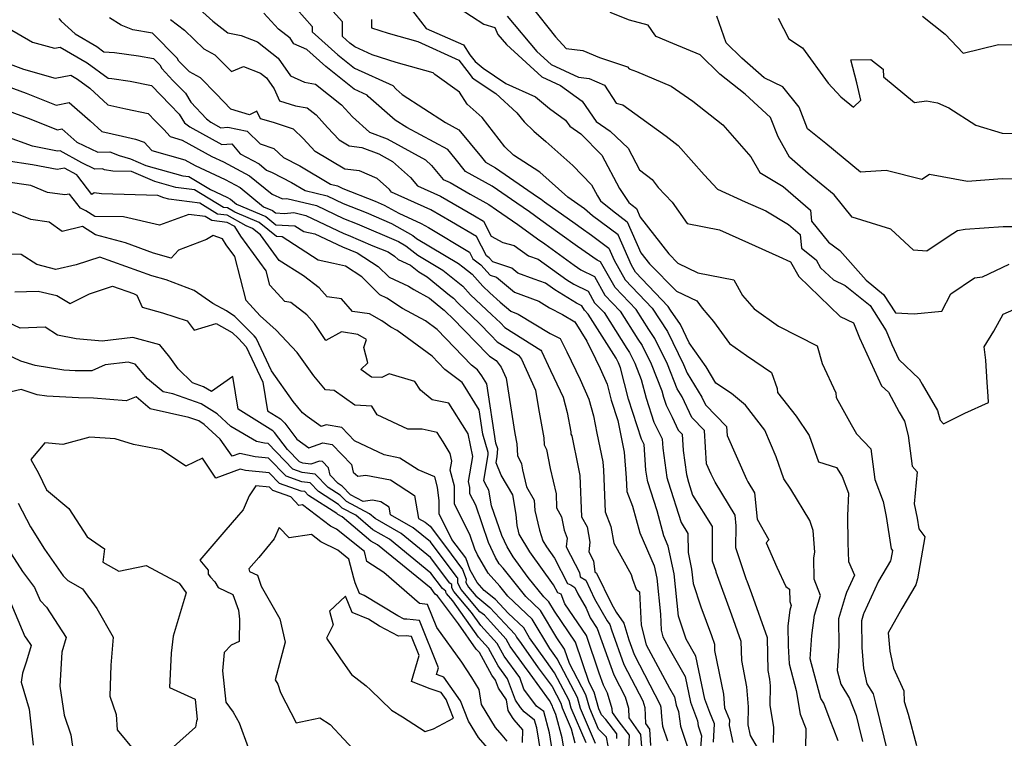
# Model space of a CAD drawing. Extents: x 1958392 to 1966594, y 2863029 to 2867511.
# Drawn here: x 1958851 to 1959089, y 2865092 to 2865265 of the extents above; entities that cross this region are included whole.
import ezdxf

# ---------------------------------------------------------------- set-up
doc = ezdxf.new("R2010")
doc.units = 0

msp = doc.modelspace()

# ---------------------------------------------------------------- linework, layer by layer
at = {"layer": 'Unknown_Line_Type', "color": 0}
for points in [[(1958886.54, 2865274.59, 2626), (1958897.95, 2865264.24, 2626), (1958901.59, 2865261.45, 2626), (1958904.73, 2865260.77, 2626), (1958908.73, 2865259.27, 2626), (1958913.71, 2865255.34, 2626), (1958916.67, 2865251.02, 2626), (1958920.02, 2865249.53, 2626), (1958922.68, 2865249.07, 2626), (1958928.93, 2865244.06, 2626), (1958931.58, 2865241.18, 2626), (1958935.65, 2865237.52, 2626), (1958939.94, 2865235.89, 2626), (1958949.17, 2865230.79, 2626), (1958950.61, 2865229.5, 2626), (1958953.42, 2865226.12, 2626), (1958955.06, 2865225.38, 2626), (1958959.88, 2865222.59, 2626), (1958964.37, 2865220.1, 2626), (1958966.23, 2865218.82, 2626), (1958971.35, 2865215.26, 2626), (1958976.12, 2865211.82, 2626), (1958977.85, 2865210.59, 2626), (1958984.97, 2865205.47, 2626), (1958986.57, 2865204.34, 2626), (1958989.83, 2865202.71, 2626), (1958992.34, 2865198.25, 2626), (1958996.01, 2865194.41, 2626), (1959000.3, 2865187.66, 2626), (1959001.35, 2865186.1, 2626), (1959003.48, 2865181.73, 2626), (1959006.09, 2865175.18, 2626), (1959006.48, 2865173.68, 2626), (1959007.09, 2865171.75, 2626), (1959008.57, 2865168.81, 2626), (1959010.03, 2865165.7, 2626), (1959010.97, 2865164.74, 2626), (1959011.2, 2865160.83, 2626), (1959011.98, 2865155.04, 2626), (1959012.47, 2865153.22, 2626), (1959013.48, 2865150.08, 2626), (1959018.16, 2865142.52, 2626), (1959018.22, 2865137.22, 2626), (1959018.18, 2865134.28, 2626), (1959019.04, 2865131.73, 2626), (1959019.09, 2865131.61, 2626), (1959022.84, 2865121.26, 2626), (1959025.11, 2865114.93, 2626), (1959025.21, 2865110.25, 2626), (1959026.48, 2865103.93, 2626), (1959026.85, 2865099.09, 2626), (1959026.78, 2865094.77, 2626), (1959027.34, 2865092.15, 2626), (1959029.61, 2865088.31, 2626)], [(1959048.51, 2865090.86, 2620), (1959047.46, 2865093.65, 2620), (1959046.61, 2865095.84, 2620), (1959045.06, 2865099.95, 2620), (1959044.36, 2865101.08, 2620), (1959041.79, 2865110.64, 2620), (1959042.18, 2865116.27, 2620), (1959042.84, 2865121.12, 2620), (1959044.23, 2865125.92, 2620), (1959042.75, 2865129.86, 2620), (1959042.69, 2865134.98, 2620), (1959042.93, 2865136.32, 2620), (1959042.5, 2865141.59, 2620), (1959041.68, 2865143.98, 2620), (1959037.12, 2865151.53, 2620), (1959035.4, 2865153.96, 2620), (1959033.56, 2865159.28, 2620), (1959030.85, 2865165.72, 2620), (1959026.18, 2865171.72, 2620), (1959022.86, 2865174.52, 2620), (1959019.08, 2865177.03, 2620), (1959016.7, 2865180.98, 2620), (1959012.67, 2865186.72, 2620), (1959010.52, 2865191.14, 2620), (1959008.18, 2865194.58, 2620), (1959007.6, 2865195.49, 2620), (1958999.71, 2865203.74, 2620), (1958998.74, 2865205.46, 2620), (1958995.52, 2865212.74, 2620), (1958989.39, 2865217.35, 2620), (1958987.44, 2865218.99, 2620), (1958983.46, 2865221.82, 2620), (1958976.71, 2865227.86, 2620), (1958970.38, 2865231.96, 2620), (1958968.28, 2865233.94, 2620), (1958962.78, 2865240.99, 2620), (1958959.2, 2865244.23, 2620), (1958957.36, 2865247.15, 2620), (1958951.42, 2865251.36, 2620), (1958950.98, 2865251.77, 2620), (1958942.06, 2865254.25, 2620), (1958936.33, 2865256.1, 2620), (1958932.1, 2865258.01, 2620), (1958930.96, 2865258.93, 2620), (1958929.16, 2865260.53, 2620), (1958929.16, 2865264.04, 2620), (1958923.06, 2865270.92, 2620)], [(1958916.29, 2865269.17, 2622), (1958921.84, 2865262.9, 2622), (1958921.84, 2865261.66, 2622), (1958928.06, 2865256.11, 2622), (1958932.02, 2865252.93, 2622), (1958941.31, 2865248.73, 2622), (1958942.08, 2865247.83, 2622), (1958943.54, 2865246.55, 2622), (1958953.94, 2865239.81, 2622), (1958957.18, 2865238.08, 2622), (1958962.61, 2865231.46, 2622), (1958963.57, 2865230.28, 2622), (1958966.02, 2865228.93, 2622), (1958976.13, 2865221.92, 2622), (1958976.99, 2865221.32, 2622), (1958977.79, 2865220.74, 2622), (1958985.17, 2865215.49, 2622), (1958986.61, 2865214.46, 2622), (1958989.11, 2865212.7, 2622), (1958993.3, 2865209.55, 2622), (1958994.58, 2865206.65, 2622), (1958997.25, 2865201.91, 2622), (1959003.74, 2865195.13, 2622), (1959005.56, 2865192.27, 2622), (1959007.46, 2865189.46, 2622), (1959011.31, 2865181.54, 2622), (1959012.15, 2865179.45, 2622), (1959015.68, 2865173.69, 2622), (1959016.54, 2865171.84, 2622), (1959021.66, 2865166.59, 2622), (1959021.78, 2865164.4, 2622), (1959026.45, 2865153.89, 2622), (1959026.79, 2865153.26, 2622), (1959028.35, 2865150.63, 2622), (1959028.98, 2865144.25, 2622), (1959031.83, 2865139.33, 2622), (1959031.22, 2865138.6, 2622), (1959033.78, 2865132.7, 2622), (1959035.95, 2865128.03, 2622), (1959036.83, 2865127.42, 2622), (1959036.86, 2865124.45, 2622), (1959037.22, 2865123.51, 2622), (1959036.88, 2865122.36, 2622), (1959036.37, 2865118.56, 2622), (1959036.45, 2865113.75, 2622), (1959036.7, 2865109.41, 2622), (1959038.43, 2865103.02, 2622), (1959039.38, 2865097.35, 2622), (1959040.7, 2865093.85, 2622), (1959040.65, 2865088.94, 2622)], [(1958945.21, 2865267.75, 2616), (1958949.35, 2865262.48, 2616), (1958958.26, 2865258.49, 2616), (1958959.83, 2865256.13, 2616), (1958961.07, 2865254.47, 2616), (1958963.03, 2865252.91, 2616), (1958968.52, 2865249.25, 2616), (1958975.6, 2865245.99, 2616), (1958979.01, 2865243.19, 2616), (1958982.83, 2865240.42, 2616), (1958983.87, 2865238.94, 2616), (1958986.58, 2865237.07, 2616), (1958991.64, 2865231.92, 2616), (1958995.85, 2865223.93, 2616), (1958998.15, 2865220.54, 2616), (1958998.95, 2865219.87, 2616), (1958999.95, 2865219.12, 2616), (1959000.87, 2865217.02, 2616), (1959007.72, 2865208.16, 2616), (1959009.89, 2865205.96, 2616), (1959014.73, 2865203.65, 2616), (1959023.4, 2865201.93, 2616), (1959025.46, 2865198.19, 2616), (1959028.26, 2865194.93, 2616), (1959034.19, 2865190.79, 2616), (1959043.46, 2865186.06, 2616), (1959044.69, 2865181.81, 2616), (1959047.95, 2865174.7, 2616), (1959048.03, 2865173.6, 2616), (1959051.67, 2865167.08, 2616), (1959052.93, 2865164.86, 2616), (1959056.39, 2865161.21, 2616), (1959057.32, 2865153.86, 2616), (1959059.36, 2865148.55, 2616), (1959060.09, 2865144.92, 2616), (1959061.25, 2865137.17, 2616), (1959061.57, 2865136.75, 2616), (1959061.19, 2865134.53, 2616), (1959061.09, 2865134.21, 2616), (1959058.22, 2865129.38, 2616), (1959054.69, 2865121.68, 2616), (1959054.62, 2865121.48, 2616), (1959054.11, 2865119.79, 2616), (1959054.19, 2865113.36, 2616), (1959054.66, 2865108.32, 2616), (1959055.45, 2865104.66, 2616), (1959056.93, 2865102.22, 2616), (1959057.54, 2865099.94, 2616), (1959060.47, 2865087.86, 2616)], [(1958957.23, 2865267.37, 2614), (1958963.21, 2865263.53, 2614), (1958965.87, 2865262.71, 2614), (1958966.6, 2865261.05, 2614), (1958968.62, 2865258.63, 2614), (1958977.18, 2865250.78, 2614), (1958981.63, 2865248.71, 2614), (1958986.86, 2865244.93, 2614), (1958990.26, 2865240.07, 2614), (1958993.65, 2865237.73, 2614), (1958997.92, 2865233.63, 2614), (1959000.69, 2865228.45, 2614), (1959003.77, 2865226.08, 2614), (1959005.2, 2865224.2, 2614), (1959008.56, 2865220.6, 2614), (1959012.15, 2865215.5, 2614), (1959019.94, 2865214, 2614), (1959026.92, 2865210.84, 2614), (1959034.23, 2865207.54, 2614), (1959037.08, 2865206.28, 2614), (1959039.07, 2865202.71, 2614), (1959049.03, 2865193.12, 2614), (1959052.22, 2865191.59, 2614), (1959053.69, 2865187.97, 2614), (1959058.99, 2865176.42, 2614), (1959060.63, 2865174.9, 2614), (1959063.2, 2865170.05, 2614), (1959064.47, 2865167.88, 2614), (1959065.4, 2865164.46, 2614), (1959066.35, 2865157.03, 2614), (1959067.51, 2865155.7, 2614), (1959066.82, 2865147.98, 2614), (1959067.53, 2865144.5, 2614), (1959067.91, 2865141.95, 2614), (1959069.37, 2865140.05, 2614), (1959067.66, 2865129.89, 2614), (1959067.21, 2865128.43, 2614), (1959063.83, 2865122.74, 2614), (1959060.57, 2865116.93, 2614), (1959060.98, 2865112.49, 2614), (1959061.87, 2865108.42, 2614), (1959064.37, 2865102.96, 2614), (1959064.44, 2865100.4, 2614), (1959065.38, 2865097.33, 2614), (1959067.36, 2865089.76, 2614)], [(1958974.61, 2865267.8, 2610), (1958980.44, 2865260.42, 2610), (1958983.03, 2865257.65, 2610), (1958987.07, 2865257.17, 2610), (1958991.03, 2865255.46, 2610), (1958997.83, 2865253.19, 2610), (1958998.16, 2865252.77, 2610), (1958999.95, 2865252.09, 2610), (1959008.32, 2865248.58, 2610), (1959013.5, 2865244.98, 2610), (1959020.72, 2865239.29, 2610), (1959027.47, 2865231.51, 2610), (1959029.65, 2865227.74, 2610), (1959035.31, 2865224.39, 2610), (1959041.85, 2865218.67, 2610), (1959042.11, 2865216.08, 2610), (1959046.2, 2865211.03, 2610), (1959048.91, 2865208.97, 2610), (1959055.23, 2865201.82, 2610), (1959059.46, 2865198.41, 2610), (1959062.3, 2865193.99, 2610), (1959066.85, 2865193.7, 2610), (1959073.48, 2865194.39, 2610), (1959075.69, 2865198.58, 2610), (1959081.37, 2865202.41, 2610), (1959083.28, 2865202.67, 2610), (1959089.69, 2865205.67, 2610)], [(1958860.87, 2865264.83, 2632), (1958861.41, 2865264.25, 2632), (1958864.79, 2865261.16, 2632), (1958869.98, 2865258.1, 2632), (1958871.65, 2865256.87, 2632), (1958874.25, 2865256.68, 2632), (1958880.02, 2865255.85, 2632), (1958883.66, 2865255.23, 2632), (1958885.15, 2865253.71, 2632), (1958885.68, 2865252.83, 2632), (1958888.31, 2865249.92, 2632), (1958891.34, 2865246.89, 2632), (1958892.66, 2865244.71, 2632), (1958896.4, 2865240.69, 2632), (1958897.49, 2865239.87, 2632), (1958899.9, 2865238.54, 2632), (1958901.57, 2865238.69, 2632), (1958906.17, 2865237.76, 2632), (1958909.3, 2865234.66, 2632), (1958912.6, 2865233.55, 2632), (1958914.93, 2865231.38, 2632), (1958918.87, 2865229.4, 2632), (1958926.25, 2865224.96, 2632), (1958927.96, 2865224.55, 2632), (1958929.23, 2865223.94, 2632), (1958937.04, 2865220.85, 2632), (1958939.23, 2865219.91, 2632), (1958942.7, 2865217.95, 2632), (1958948.13, 2865215.51, 2632), (1958949.86, 2865214.51, 2632), (1958959.73, 2865208.62, 2632), (1958960.58, 2865206.98, 2632), (1958962.51, 2865205.53, 2632), (1958964.74, 2865203.05, 2632), (1958966.25, 2865202.55, 2632), (1958970.55, 2865198.95, 2632), (1958976.42, 2865196.76, 2632), (1958978.97, 2865195.2, 2632), (1958982.16, 2865193.56, 2632), (1958985.08, 2865191.82, 2632), (1958988, 2865187.15, 2632), (1958990.11, 2865182.88, 2632), (1958991.24, 2865180.54, 2632), (1958992.88, 2865176.77, 2632), (1958993.86, 2865172.98, 2632), (1958995.43, 2865168.08, 2632), (1958996.52, 2865162.81, 2632), (1958997, 2865160.41, 2632), (1958997.47, 2865154.22, 2632), (1958997.61, 2865150.94, 2632), (1958999.03, 2865147.43, 2632), (1959000.76, 2865141, 2632), (1959004.18, 2865133.07, 2632), (1959004.82, 2865130.08, 2632), (1959005.72, 2865121.43, 2632), (1959005.93, 2865117.51, 2632), (1959006.32, 2865115.96, 2632), (1959008.16, 2865112.54, 2632), (1959011.68, 2865106.42, 2632), (1959012.96, 2865100.18, 2632), (1959014.66, 2865095.69, 2632), (1959014.82, 2865094.49, 2632), (1959015.63, 2865092.11, 2632), (1959015.18, 2865087.4, 2632)], [(1958894.93, 2865250.56, 2630), (1958892.29, 2865252.01, 2630), (1958889.75, 2865254.61, 2630), (1958889.31, 2865255.35, 2630), (1958883.41, 2865261.37, 2630), (1958878.65, 2865262.17, 2630), (1958875.85, 2865263.3, 2630), (1958873.02, 2865265, 2630)], [(1958887.72, 2865264.65, 2628), (1958891.11, 2865262.05, 2628), (1958895.79, 2865257.53, 2628)], [(1959032.97, 2865090.5, 2624), (1959033.04, 2865094.14, 2624), (1959032.14, 2865099.48, 2624), (1959032.21, 2865104.12, 2624), (1959032.09, 2865105.73, 2624), (1959031.66, 2865107.84, 2624), (1959031.5, 2865115.68, 2624), (1959027.71, 2865126.27, 2624), (1959026.6, 2865129.33, 2624), (1959026.45, 2865129.69, 2624), (1959023.87, 2865137.34, 2624), (1959023.93, 2865142.66, 2624), (1959023.68, 2865145.21, 2624), (1959018.94, 2865153.22, 2624), (1959017.9, 2865155.12, 2624), (1959016.78, 2865157.64, 2624), (1959016.31, 2865165.66, 2624), (1959013.28, 2865168.77, 2624), (1959010.95, 2865173.76, 2624), (1959009.77, 2865175.68, 2624), (1959007.4, 2865181.64, 2624), (1959004.41, 2865187.78, 2624), (1959002.93, 2865189.96, 2624), (1958999.88, 2865194.77, 2624), (1958994.79, 2865200.08, 2624), (1958991.33, 2865206.24, 2624), (1958990.5, 2865206.65, 2624), (1958985.79, 2865209.96, 2624), (1958981.51, 2865213.04, 2624), (1958976.95, 2865216.28, 2624), (1958974.17, 2865218.29, 2624), (1958971.18, 2865220.37, 2624), (1958965.19, 2865224.51, 2624), (1958958.8, 2865228.05, 2624), (1958956.3, 2865231.13, 2624), (1958954.49, 2865233.33, 2624), (1958944.63, 2865238.62, 2624), (1958941.85, 2865240.42, 2624), (1958935.36, 2865246.12, 2624), (1958935.1, 2865246.43, 2624), (1958931.94, 2865247.86, 2624), (1958925.16, 2865253.28, 2624), (1958920.58, 2865257.38, 2624), (1958917.48, 2865258.76, 2624), (1958916.55, 2865260.11, 2624), (1958913.78, 2865262.3, 2624), (1958910.18, 2865266.16, 2624)], [(1958936.16, 2865264.63, 2618), (1958936.14, 2865262.62, 2618), (1958940.18, 2865261.31, 2618), (1958947.29, 2865259.34, 2618), (1958957.16, 2865254.87, 2618), (1958959.1, 2865252.35, 2618), (1958960.38, 2865250.63, 2618), (1958960.83, 2865250.27, 2618), (1958966.06, 2865246.78, 2618), (1958971.17, 2865242.16, 2618), (1958972.89, 2865239.95, 2618), (1958975.23, 2865237.74, 2618), (1958978.11, 2865235.21, 2618), (1958984.61, 2865229.43, 2618), (1958989.13, 2865224.83, 2618), (1958990.55, 2865222.13, 2618), (1958991.33, 2865220.99, 2618), (1958994.17, 2865218.61, 2618), (1958997.73, 2865215.93, 2618), (1959001.04, 2865208.46, 2618), (1959003.1, 2865205.8, 2618), (1959009.58, 2865199.23, 2618), (1959014.49, 2865196.89, 2618), (1959015.76, 2865195.1, 2618), (1959018.5, 2865191.91, 2618), (1959022.32, 2865186.58, 2618), (1959026.43, 2865183.67, 2618), (1959032.48, 2865179.57, 2618), (1959033.83, 2865175.72, 2618), (1959033.95, 2865174.79, 2618), (1959038.4, 2865169.08, 2618), (1959041.56, 2865164.47, 2618), (1959043.76, 2865158.1, 2618), (1959048.14, 2865156.76, 2618), (1959049.49, 2865154.59, 2618), (1959051.01, 2865150.55, 2618), (1959050.73, 2865145.08, 2618), (1959050.83, 2865138.58, 2618), (1959051.01, 2865134.05, 2618), (1959052.43, 2865130.76, 2618), (1959050.51, 2865126.58, 2618), (1959050.3, 2865125.93, 2618), (1959048.58, 2865120.25, 2618), (1959048.66, 2865113.68, 2618), (1959048.26, 2865107.8, 2618), (1959049.14, 2865104.53, 2618), (1959051.25, 2865101.12, 2618), (1959052.82, 2865096.96, 2618), (1959053.42, 2865094.67, 2618), (1959054.37, 2865090.75, 2618)], [(1958968.84, 2865265.46, 2612), (1958975.97, 2865256.91, 2612), (1958979.42, 2865253.75, 2612), (1958985.99, 2865250.7, 2612), (1958988.54, 2865250.4, 2612), (1958992.22, 2865248.81, 2612), (1958995.1, 2865244.48, 2612), (1958996.68, 2865244.11, 2612), (1959001.03, 2865240.93, 2612), (1959007.12, 2865236.51, 2612), (1959009.98, 2865234.3, 2612), (1959016.23, 2865227.2, 2612), (1959019.49, 2865223.76, 2612), (1959026.14, 2865220.75, 2612), (1959031.07, 2865218.52, 2612), (1959036.54, 2865215.29, 2612), (1959039.35, 2865212.83, 2612), (1959039.67, 2865209.52, 2612), (1959043.23, 2865206.77, 2612), (1959044.3, 2865204.85, 2612), (1959047.37, 2865201.89, 2612), (1959050.24, 2865200.52, 2612), (1959056.21, 2865195.71, 2612), (1959060.1, 2865189.67, 2612), (1959061.44, 2865186.35, 2612), (1959063.11, 2865182.72, 2612), (1959068.06, 2865178.11, 2612), (1959068.77, 2865176.77, 2612), (1959072.45, 2865170.46, 2612), (1959073.09, 2865168.13, 2612), (1959073.85, 2865167.25, 2612), (1959079.04, 2865169.82, 2612), (1959084.69, 2865172.38, 2612), (1959084.67, 2865173.91, 2612), (1959084.41, 2865177.16, 2612), (1959084.08, 2865182.61, 2612), (1959083.72, 2865185.77, 2612), (1959086.04, 2865189.58, 2612), (1959088.28, 2865193.65, 2612), (1959094.66, 2865196.46, 2612)], [(1959094.7, 2865214.71, 2608), (1959088.23, 2865214.72, 2608), (1959079.07, 2865214.01, 2608), (1959077.24, 2865213.76, 2608), (1959074.99, 2865212.32, 2608), (1959069.89, 2865208.84, 2608), (1959066.66, 2865209.06, 2608), (1959061.2, 2865214.13, 2608), (1959051.93, 2865216.98, 2608), (1959047.53, 2865222.41, 2608), (1959041.32, 2865227.51, 2608), (1959036.78, 2865231.5, 2608), (1959034.09, 2865236.33, 2608), (1959032.22, 2865241.03, 2608), (1959026.1, 2865246.65, 2608), (1959020, 2865251.46, 2608), (1959015.26, 2865256.13, 2608), (1959008.73, 2865258.87, 2608), (1959004.73, 2865260.51, 2608), (1959004.4, 2865260.93, 2608), (1959002.79, 2865263.3, 2608), (1958998.26, 2865264.47, 2608), (1958993.61, 2865266.33, 2608)], [(1959095.61, 2865226.02, 2606), (1959087.98, 2865226.24, 2606), (1959079.69, 2865225.6, 2606), (1959070.5, 2865227.28, 2606), (1959068.68, 2865226.06, 2606), (1959060.08, 2865228.28, 2606), (1959053.9, 2865227.88, 2606), (1959045.53, 2865234.79, 2606), (1959041.12, 2865238.33, 2606), (1959039.15, 2865243.52, 2606), (1959035.16, 2865248.44, 2606), (1959030.74, 2865250.59, 2606), (1959025.29, 2865255.31, 2606), (1959021.55, 2865259.01, 2606), (1959019.34, 2865265.39, 2606)], [(1959034.11, 2865264.96, 2604), (1959036.65, 2865259.94, 2604), (1959039.97, 2865257.82, 2604), (1959046.13, 2865249.28, 2604), (1959049.2, 2865246.02, 2604), (1959052.23, 2865243.54, 2604), (1959053.97, 2865245.22, 2604), (1959053.01, 2865249.34, 2604), (1959051.54, 2865254.95, 2604), (1959056.39, 2865254.98, 2604), (1959059.34, 2865252.67, 2604), (1959059.41, 2865250.8, 2604), (1959066.9, 2865244.65, 2604), (1959069.79, 2865245.03, 2604), (1959072.45, 2865244.58, 2604), (1959075.19, 2865243.33, 2604), (1959081.69, 2865239.2, 2604), (1959088.04, 2865237.23, 2604), (1959095.35, 2865237.04, 2604)], [(1959068.8, 2865265.44, 2602), (1959074.31, 2865261.13, 2602), (1959078.59, 2865256.49, 2602), (1959087.17, 2865258.63, 2602), (1959096.67, 2865258.46, 2602)], [(1958848.59, 2865262.59, 2634), (1958854.53, 2865259.2, 2634), (1958859.78, 2865257.75, 2634), (1958861.17, 2865257.99, 2634), (1958867.67, 2865254.16, 2634), (1958872.7, 2865250.48, 2634), (1958873.62, 2865250.41, 2634), (1958878.03, 2865249.78, 2634), (1958883.19, 2865248.7, 2634), (1958887.68, 2865244.05, 2634), (1958889.85, 2865241.86, 2634), (1958891.11, 2865239.73, 2634), (1958892.37, 2865238.79, 2634), (1958900.13, 2865234.48, 2634), (1958902.49, 2865234.69, 2634), (1958904.48, 2865232.24, 2634), (1958909.09, 2865229.83, 2634), (1958910.9, 2865228.35, 2634), (1958912.22, 2865227.75, 2634), (1958916.92, 2865225.39, 2634), (1958920.19, 2865223.42, 2634), (1958925.43, 2865222.18, 2634), (1958929.31, 2865220.33, 2634), (1958934.86, 2865218.13, 2634), (1958940.94, 2865215.52, 2634), (1958946.11, 2865212.6, 2634), (1958947.02, 2865211.88, 2634), (1958957.12, 2865205.85, 2634), (1958958.1, 2865205.05, 2634), (1958960.39, 2865203.28, 2634), (1958962.92, 2865200.42, 2634), (1958964.68, 2865198.77, 2634), (1958967.11, 2865196.54, 2634), (1958969.71, 2865194.36, 2634), (1958971.49, 2865193.69, 2634), (1958979.14, 2865189.03, 2634), (1958981.59, 2865187.77, 2634), (1958983.16, 2865184.58, 2634), (1958986.43, 2865177.88, 2634), (1958988.47, 2865173.17, 2634), (1958989.57, 2865169.18, 2634), (1958990.44, 2865164.99, 2634), (1958991.82, 2865158.11, 2634), (1958991.98, 2865156.09, 2634), (1958992.38, 2865146.05, 2634), (1958993.8, 2865142.54, 2634), (1958994.51, 2865138.48, 2634), (1958998.68, 2865130.94, 2634), (1958999.02, 2865129.87, 2634), (1958999.85, 2865127.4, 2634), (1959000.65, 2865126.79, 2634), (1959001.1, 2865118.78, 2634), (1959002.29, 2865114.04, 2634), (1959007.91, 2865103.57, 2634), (1959009.08, 2865101.53, 2634), (1959009.51, 2865099.45, 2634), (1959010.07, 2865097.96, 2634), (1959010.54, 2865094.44, 2634), (1959012.92, 2865087.44, 2634)], [(1958895.79, 2865257.53, 2628), (1958898.4, 2865256.09, 2628), (1958902.41, 2865252.09, 2628), (1958905.31, 2865253.27, 2628), (1958909.38, 2865251.73, 2628), (1958910.86, 2865250.57, 2628), (1958912.67, 2865247.92, 2628), (1958913.97, 2865245.01, 2628), (1958917.84, 2865243.86, 2628), (1958920.63, 2865243.38, 2628), (1958922.81, 2865241.63, 2628), (1958925.59, 2865238.61, 2628), (1958928.38, 2865235.61, 2628), (1958930.75, 2865234.2, 2628), (1958933.84, 2865233.83, 2628), (1958937.91, 2865232.28, 2628), (1958941.24, 2865230.44, 2628), (1958945.54, 2865226.58, 2628), (1958947.2, 2865224.59, 2628), (1958952.75, 2865222.09, 2628), (1958960.95, 2865217.34, 2628), (1958963.08, 2865216.07, 2628), (1958964.96, 2865212.44, 2628), (1958967.76, 2865210.93, 2628), (1958970.48, 2865210.2, 2628), (1958973.95, 2865207.67, 2628), (1958976.27, 2865206.88, 2628), (1958983.16, 2865201.96, 2628), (1958984.86, 2865200.91, 2628), (1958988.33, 2865199.17, 2628), (1958989.88, 2865196.42, 2628), (1958992.15, 2865194.05, 2628), (1958997.67, 2865185.35, 2628), (1958998.3, 2865184.43, 2628), (1958999.56, 2865181.83, 2628), (1959001.11, 2865177.93, 2628), (1959002.27, 2865173.45, 2628), (1959004.12, 2865167.65, 2628), (1959006.16, 2865163.59, 2628), (1959006.32, 2865161.39, 2628), (1959007.27, 2865154.35, 2628), (1959007.57, 2865153.25, 2628), (1959010.71, 2865143.45, 2628), (1959012.33, 2865140.83, 2628), (1959012.38, 2865136.24, 2628), (1959013.24, 2865132.22, 2628), (1959013.59, 2865128.81, 2628), (1959015.48, 2865123.15, 2628), (1959017.98, 2865116.26, 2628), (1959018.72, 2865114.19, 2628), (1959018.75, 2865112.66, 2628), (1959020.87, 2865102.13, 2628), (1959021.12, 2865098.87, 2628), (1959022.33, 2865095.97, 2628), (1959022.26, 2865094.56, 2628), (1959023.12, 2865090.51, 2628)], [(1958847.84, 2865254.33, 2636), (1958852.33, 2865252.65, 2636), (1958859.99, 2865250.53, 2636), (1958863.71, 2865251.19, 2636), (1958865.36, 2865250.22, 2636), (1958868.32, 2865248.06, 2636), (1958872.63, 2865244.07, 2636), (1958876.96, 2865243.08, 2636), (1958882.36, 2865241.95, 2636), (1958884.04, 2865240.2, 2636), (1958886.11, 2865238.12, 2636), (1958887.65, 2865236.41, 2636), (1958890.59, 2865235.58, 2636), (1958897.68, 2865231.63, 2636), (1958900.47, 2865230.31, 2636), (1958906.8, 2865227, 2636), (1958912.22, 2865222.56, 2636), (1958914.74, 2865221.42, 2636), (1958915.73, 2865221.51, 2636), (1958922.89, 2865219.81, 2636), (1958929.4, 2865216.71, 2636), (1958932.69, 2865215.4, 2636), (1958942.64, 2865211.14, 2636), (1958944.44, 2865210.12, 2636), (1958947.28, 2865207.87, 2636), (1958953.35, 2865204.24, 2636), (1958956.51, 2865201.66, 2636), (1958958.15, 2865200.4, 2636), (1958959.96, 2865198.35, 2636), (1958965.12, 2865193.48, 2636), (1958967.22, 2865191.55, 2636), (1958968.29, 2865190.41, 2636), (1958976.9, 2865185, 2636), (1958977.12, 2865184.71, 2636), (1958979.22, 2865180.12, 2636), (1958981.61, 2865175.21, 2636), (1958982.29, 2865173.64, 2636), (1958983.3, 2865169.98, 2636), (1958984.15, 2865165.35, 2636), (1958984.18, 2865164.79, 2636), (1958984.37, 2865164.39, 2636), (1958985.88, 2865156.83, 2636), (1958986.34, 2865154.76, 2636), (1958986.74, 2865144.81, 2636), (1958988.07, 2865142.44, 2636), (1958988.74, 2865138.76, 2636), (1958988.45, 2865136.4, 2636), (1958989.59, 2865134.25, 2636), (1958989.95, 2865131.57, 2636), (1958990.36, 2865131.29, 2636), (1958993.92, 2865123.85, 2636), (1958995.05, 2865121.87, 2636), (1958996.94, 2865119.27, 2636), (1958998.13, 2865115.19, 2636), (1958999.38, 2865111.72, 2636), (1959005.67, 2865099.56, 2636), (1959005.83, 2865099.02, 2636), (1959005.95, 2865096.69, 2636), (1959006.26, 2865094.39, 2636), (1959007.44, 2865090.93, 2636)], [(1959018.54, 2865090.58, 2630), (1959018.75, 2865094.99, 2630), (1959017.61, 2865097.74, 2630), (1959016.41, 2865100.9, 2630), (1959014.28, 2865111.31, 2630), (1959011.95, 2865115.36, 2630), (1959010.08, 2865120.94, 2630), (1959009.03, 2865131.15, 2630), (1959007.62, 2865137.74, 2630), (1959006.53, 2865140.27, 2630), (1959004.9, 2865146.31, 2630), (1959002.67, 2865153.29, 2630), (1959002.57, 2865153.66, 2630), (1959002.24, 2865156.06, 2630), (1959001.8, 2865162.26, 2630), (1959001.15, 2865163.55, 2630), (1958998.07, 2865173.22, 2630), (1958996.13, 2865180.69, 2630), (1958995.64, 2865181.93, 2630), (1958995.24, 2865182.75, 2630), (1958995.04, 2865183.04, 2630), (1958988.29, 2865193.69, 2630), (1958987.42, 2865194.59, 2630), (1958986.83, 2865195.64, 2630), (1958985.51, 2865196.3, 2630), (1958980.31, 2865199.51, 2630), (1958978.01, 2865201.15, 2630), (1958975.35, 2865202.06, 2630), (1958971.39, 2865203.54, 2630), (1958969.96, 2865204.74, 2630), (1958965.33, 2865206.27, 2630), (1958964.51, 2865207.19, 2630), (1958963.8, 2865207.72, 2630), (1958961.41, 2865212.35, 2630), (1958955.4, 2865215.92, 2630), (1958950.44, 2865218.8, 2630), (1958940.98, 2865223.06, 2630), (1958940.47, 2865223.66, 2630), (1958937.52, 2865226.31, 2630), (1958933.29, 2865228.16, 2630), (1958929.72, 2865228.59, 2630), (1958922.62, 2865232.83, 2630), (1958919.72, 2865235.95, 2630), (1958917.33, 2865238.18, 2630), (1958912.56, 2865239.78, 2630), (1958909.39, 2865240.73, 2630), (1958908.57, 2865242.57, 2630), (1958906.74, 2865241.69, 2630), (1958902.29, 2865243.02, 2630), (1958898.77, 2865246.74, 2630), (1958894.93, 2865250.56, 2630)], [(1958846.91, 2865249.17, 2638), (1958853.01, 2865246.9, 2638), (1958860.24, 2865244.01, 2638), (1958863.38, 2865244.67, 2638), (1958868.38, 2865240.22, 2638), (1958871.19, 2865237.62, 2638), (1958876.17, 2865236.49, 2638), (1958879.28, 2865235.78, 2638), (1958881.42, 2865235.07, 2638), (1958883.21, 2865233.07, 2638), (1958891.23, 2865230.83, 2638), (1958893.65, 2865229.48, 2638), (1958900.88, 2865226.07, 2638), (1958904.5, 2865224.18, 2638), (1958910.17, 2865219.53, 2638), (1958912.28, 2865218.64, 2638), (1958913.02, 2865218.04, 2638), (1958915.19, 2865217.93, 2638), (1958917.48, 2865218.12, 2638), (1958920.36, 2865217.44, 2638), (1958929.48, 2865213.09, 2638), (1958930.51, 2865212.68, 2638), (1958936.46, 2865210.13, 2638), (1958940.12, 2865208.68, 2638), (1958941.71, 2865207.63, 2638), (1958942.54, 2865206.81, 2638), (1958945.53, 2865205.45, 2638), (1958947.55, 2865203.86, 2638), (1958949.59, 2865202.64, 2638), (1958954.93, 2865198.27, 2638), (1958955.91, 2865197.51, 2638), (1958957, 2865196.28, 2638), (1958962.15, 2865191.42, 2638), (1958964.92, 2865188.57, 2638), (1958966.41, 2865186.97, 2638), (1958971.51, 2865183.76, 2638), (1958972.24, 2865182.79, 2638), (1958975.65, 2865175.34, 2638), (1958976.36, 2865170.9, 2638), (1958977.64, 2865163.9, 2638), (1958977.73, 2865162.21, 2638), (1958978.3, 2865161.02, 2638), (1958979.21, 2865156.49, 2638), (1958980.58, 2865150.41, 2638), (1958980.72, 2865147.01, 2638), (1958981.93, 2865144.82, 2638), (1958982.52, 2865141.62, 2638), (1958983.24, 2865139.68, 2638), (1958982.99, 2865137.62, 2638), (1958986.27, 2865131.4, 2638), (1958986.4, 2865130.43, 2638), (1958987.74, 2865129.55, 2638), (1958989.87, 2865125.08, 2638), (1958992.92, 2865119.78, 2638), (1958993.53, 2865118.93, 2638), (1958993.92, 2865117.59, 2638), (1958996.93, 2865109.25, 2638), (1959001.45, 2865100.51, 2638), (1959001.93, 2865098.89, 2638), (1959002.13, 2865095.05, 2638), (1959003.08, 2865093.7, 2638), (1959003.34, 2865089.74, 2638)], [(1958846.9, 2865243.23, 2640), (1958853.47, 2865240.88, 2640), (1958860.51, 2865238.08, 2640), (1958861.56, 2865238.3, 2640), (1958865.17, 2865235.09, 2640), (1958870.23, 2865232.64, 2640), (1958873.12, 2865232.77, 2640), (1958875.37, 2865231.85, 2640), (1958878.13, 2865231.07, 2640), (1958881.82, 2865229.48, 2640), (1958890.74, 2865227, 2640), (1958892.19, 2865226.81, 2640), (1958897.34, 2865223.69, 2640), (1958901.29, 2865221.83, 2640), (1958902.21, 2865221.35, 2640), (1958903.65, 2865220.17, 2640), (1958910.68, 2865217.2, 2640), (1958913.14, 2865215.19, 2640), (1958917.66, 2865214.96, 2640), (1958919.82, 2865213.58, 2640), (1958922.52, 2865212.98, 2640), (1958929.15, 2865209.87, 2640), (1958932.73, 2865208.45, 2640), (1958937.76, 2865205.14, 2640), (1958940.36, 2865202.55, 2640), (1958945.09, 2865200.41, 2640), (1958946.33, 2865199.59, 2640), (1958950.09, 2865197.54, 2640), (1958953.34, 2865194.88, 2640), (1958953.67, 2865194.63, 2640), (1958954.04, 2865194.22, 2640), (1958955.76, 2865192.58, 2640), (1958964.07, 2865184.02, 2640), (1958964.53, 2865183.52, 2640), (1958966.13, 2865182.52, 2640), (1958967.37, 2865180.87, 2640), (1958968.56, 2865178.27, 2640), (1958970.68, 2865164.95, 2640), (1958971.14, 2865162.45, 2640), (1958971.28, 2865159.63, 2640), (1958972.24, 2865157.64, 2640), (1958972.54, 2865156.15, 2640), (1958973.47, 2865152.03, 2640), (1958975.32, 2865148.83, 2640), (1958975.51, 2865146.4, 2640), (1958976.64, 2865141.65, 2640), (1958977.41, 2865139.05, 2640), (1958978.27, 2865137.6, 2640), (1958980.23, 2865134.91, 2640), (1958983.37, 2865128.81, 2640), (1958984.11, 2865128.46, 2640), (1958985.11, 2865127.8, 2640), (1958985.83, 2865126.3, 2640), (1958987.8, 2865122.88, 2640), (1958988.77, 2865120.51, 2640), (1958990.52, 2865117.92, 2640), (1958991.58, 2865114.82, 2640), (1958994.47, 2865106.78, 2640), (1958997.23, 2865101.46, 2640), (1958998.03, 2865098.75, 2640), (1958998.15, 2865096.4, 2640), (1959000.95, 2865092.43, 2640), (1959001.15, 2865089.41, 2640)], [(1958998.13, 2865089.02, 2642), (1958998.24, 2865092.24, 2642), (1958995.76, 2865095.49, 2642), (1958994.18, 2865097.75, 2642), (1958994.13, 2865098.62, 2642), (1958993, 2865102.4, 2642), (1958992.02, 2865104.3, 2642), (1958990.99, 2865107.17, 2642), (1958987.89, 2865116.28, 2642), (1958982.74, 2865123.9, 2642), (1958981.8, 2865126.19, 2642), (1958981.02, 2865126.55, 2642), (1958980.01, 2865128.5, 2642), (1958974.25, 2865136.42, 2642), (1958971.74, 2865140.69, 2642), (1958971.52, 2865141.42, 2642), (1958971.2, 2865142.75, 2642), (1958970.99, 2865145.37, 2642), (1958970.18, 2865150.14, 2642), (1958967.35, 2865154.88, 2642), (1958966.13, 2865157.86, 2642), (1958966.38, 2865159.39, 2642), (1958966.53, 2865161.25, 2642), (1958966.12, 2865162.59, 2642), (1958963.9, 2865176.91, 2642), (1958962.72, 2865178.84, 2642), (1958961.67, 2865180.27, 2642), (1958960.19, 2865181.38, 2642), (1958951.94, 2865189.97, 2642), (1958949.15, 2865192.03, 2642), (1958943.58, 2865195.06, 2642), (1958939.84, 2865197.54, 2642), (1958938.19, 2865198.29, 2642), (1958933.8, 2865202.65, 2642), (1958929.92, 2865205.2, 2642), (1958926.97, 2865205.88, 2642), (1958923.34, 2865206.69, 2642), (1958914.65, 2865212.28, 2642), (1958913.27, 2865212.35, 2642), (1958909.08, 2865215.76, 2642), (1958903.22, 2865218.24, 2642), (1958901.43, 2865219.24, 2642), (1958900.5, 2865219.35, 2642), (1958893.49, 2865223.59, 2642), (1958889.04, 2865224.17, 2642), (1958883.96, 2865225.58, 2642), (1958878.34, 2865228, 2642), (1958873.83, 2865228.11, 2642), (1958871.87, 2865228.39, 2642), (1958871.39, 2865228.68, 2642), (1958869.56, 2865228.6, 2642), (1958866.38, 2865230.14, 2642), (1958861.17, 2865233.01, 2642), (1958860.57, 2865232.9, 2642), (1958854.53, 2865234.1, 2642), (1958847.82, 2865236.49, 2642)], [(1958995.21, 2865091.46, 2644), (1958995.25, 2865092.59, 2644), (1958992.61, 2865096.05, 2644), (1958991.54, 2865097.13, 2644), (1958990.92, 2865098.57, 2644), (1958989.77, 2865102.63, 2644), (1958988.56, 2865104.95, 2644), (1958985.26, 2865114.64, 2644), (1958980.22, 2865122.1, 2644), (1958978.84, 2865124.38, 2644), (1958977.61, 2865125.55, 2644), (1958973.86, 2865130.25, 2644), (1958970.23, 2865135.24, 2644), (1958968.82, 2865137.63, 2644), (1958967.54, 2865140.33, 2644), (1958965.08, 2865147.49, 2644), (1958964.43, 2865151.3, 2644), (1958963.59, 2865152.71, 2644), (1958963.22, 2865153.6, 2644), (1958964.23, 2865159.74, 2644), (1958964.28, 2865160.35, 2644), (1958962.96, 2865164.72, 2644), (1958962.05, 2865170.61, 2644), (1958958.34, 2865176.7, 2644), (1958957.98, 2865177.18, 2644), (1958953.79, 2865180.32, 2644), (1958950.73, 2865183.51, 2644), (1958942.3, 2865189.73, 2644), (1958940.83, 2865190.53, 2644), (1958938.6, 2865192.01, 2644), (1958935.7, 2865193.71, 2644), (1958931.61, 2865194.33, 2644), (1958928.93, 2865197.31, 2644), (1958925.47, 2865197.83, 2644), (1958923.55, 2865200.01, 2644), (1958919.8, 2865202.88, 2644), (1958913.9, 2865206.61, 2644), (1958909.42, 2865212.74, 2644), (1958907.49, 2865214.32, 2644), (1958905.93, 2865214.97, 2644), (1958901.42, 2865217.49, 2644), (1958899.1, 2865217.76, 2644), (1958894.79, 2865220.37, 2644), (1958887.34, 2865221.33, 2644), (1958886.1, 2865221.68, 2644), (1958884.72, 2865222.27, 2644), (1958871.09, 2865222.61, 2644), (1958869.35, 2865222.86, 2644), (1958868.82, 2865222.48, 2644), (1958865.44, 2865226.87, 2644), (1958865.18, 2865227.19, 2644), (1958862.21, 2865228.81, 2644), (1958860.42, 2865228.49, 2644), (1958854.54, 2865229.65, 2644), (1958848.18, 2865230.59, 2644)], [(1958993.54, 2865087.63, 2646), (1958992.71, 2865091.78, 2646), (1958990.82, 2865093.68, 2646), (1958988.7, 2865098.64, 2646), (1958987.76, 2865101.96, 2646), (1958983.83, 2865109.48, 2646), (1958982.63, 2865113, 2646), (1958980.8, 2865115.71, 2646), (1958976.83, 2865122.29, 2646), (1958973.28, 2865125.65, 2646), (1958967.85, 2865132.46, 2646), (1958966.91, 2865133.52, 2646), (1958966.04, 2865135.01, 2646), (1958964.29, 2865138.7, 2646), (1958961.23, 2865147.62, 2646), (1958959.86, 2865150.4, 2646), (1958959.85, 2865151.94, 2646), (1958959.48, 2865153.37, 2646), (1958960.58, 2865159.34, 2646), (1958959.44, 2865164.8, 2646), (1958959.05, 2865165.45, 2646), (1958954.74, 2865172.2, 2646), (1958950.75, 2865173.02, 2646), (1958947.98, 2865175.39, 2646), (1958946.61, 2865177.47, 2646), (1958940.36, 2865179.31, 2646), (1958938.62, 2865178.39, 2646), (1958936.12, 2865178.51, 2646), (1958933.61, 2865180.31, 2646), (1958935.25, 2865181.97, 2646), (1958934.33, 2865185.61, 2646), (1958934.95, 2865187.53, 2646), (1958932.85, 2865188.77, 2646), (1958928.94, 2865189.36, 2646), (1958925.18, 2865187.29, 2646), (1958922.42, 2865191.44, 2646), (1958920.58, 2865193.53, 2646), (1958916.75, 2865196.46, 2646), (1958915.27, 2865196.7, 2646), (1958911.69, 2865200.67, 2646), (1958910.8, 2865204.11, 2646), (1958904.67, 2865212.47, 2646), (1958903.21, 2865214.74, 2646), (1958901.42, 2865215.74, 2646), (1958897.69, 2865216.18, 2646), (1958896.09, 2865217.15, 2646), (1958892.16, 2865217.66, 2646), (1958885.1, 2865215.06, 2646), (1958876.43, 2865217.11, 2646), (1958869.49, 2865217.21, 2646), (1958867.38, 2865218.55, 2646), (1958866.05, 2865219.17, 2646), (1958863.43, 2865222.54, 2646), (1958862.29, 2865222.37, 2646), (1958858.16, 2865222.94, 2646), (1958854.11, 2865224.63, 2646), (1958847.98, 2865225.53, 2646)], [(1958990.1, 2865090.23, 2648), (1958986.48, 2865098.71, 2648), (1958985.75, 2865101.29, 2648), (1958980.87, 2865110.63, 2648), (1958980.28, 2865111.44, 2648), (1958979.06, 2865113.17, 2648), (1958974.81, 2865120.19, 2648), (1958968.94, 2865125.75, 2648), (1958967.04, 2865128.14, 2648), (1958964.25, 2865131.27, 2648), (1958961.7, 2865135.7, 2648), (1958961.05, 2865137.06, 2648), (1958959.91, 2865140.38, 2648), (1958956.14, 2865147.98, 2648), (1958956.12, 2865152.21, 2648), (1958955.1, 2865156.12, 2648), (1958955.49, 2865158.22, 2648), (1958955.09, 2865160.13, 2648), (1958953.4, 2865162.94, 2648), (1958951.98, 2865165.16, 2648), (1958948.31, 2865165.92, 2648), (1958944.87, 2865165.92, 2648), (1958937.54, 2865169.44, 2648), (1958936.21, 2865171.53, 2648), (1958932.14, 2865171.73, 2648), (1958927.17, 2865175.29, 2648), (1958925.07, 2865175.41, 2648), (1958922.24, 2865178.78, 2648), (1958918.28, 2865184.41, 2648), (1958913.17, 2865189.78, 2648), (1958909.32, 2865193.26, 2648), (1958906, 2865196.95, 2648), (1958903.24, 2865207.56, 2648), (1958901.17, 2865210.38, 2648), (1958900.25, 2865211.82, 2648), (1958897.98, 2865212.61, 2648), (1958896.4, 2865211.6, 2648), (1958889.65, 2865209.05, 2648), (1958887.89, 2865207.18, 2648), (1958883.63, 2865208.35, 2648), (1958876.88, 2865210.84, 2648), (1958869.7, 2865212.76, 2648), (1958866.58, 2865214.75, 2648), (1958861.69, 2865213.6, 2648), (1958858.5, 2865215.81, 2648), (1958854.12, 2865216.42, 2648), (1958849.56, 2865218.32, 2648)], [(1958987.84, 2865090.39, 2650), (1958984.26, 2865098.78, 2650), (1958983.74, 2865100.62, 2650), (1958980.25, 2865107.29, 2650), (1958978.29, 2865109.97, 2650), (1958974.23, 2865115.73, 2650), (1958972.8, 2865118.1, 2650), (1958969.05, 2865121.65, 2650), (1958965.99, 2865124.93, 2650), (1958963.29, 2865127.12, 2650), (1958961.6, 2865129.03, 2650), (1958959.9, 2865131.97, 2650), (1958958.83, 2865134.96, 2650), (1958955.49, 2865139.39, 2650), (1958952.43, 2865145.56, 2650), (1958952.42, 2865148.68, 2650), (1958952.02, 2865151.97, 2650), (1958951.38, 2865154.46, 2650), (1958947.41, 2865156.15, 2650), (1958942.96, 2865158.98, 2650), (1958939.19, 2865159.74, 2650), (1958932.07, 2865163.17, 2650), (1958929, 2865166.32, 2650), (1958925.22, 2865167.04, 2650), (1958924, 2865166.61, 2650), (1958920.64, 2865169.01, 2650), (1958919.56, 2865169.9, 2650), (1958917.31, 2865172.59, 2650), (1958912.09, 2865180.02, 2650), (1958908.4, 2865187.91, 2650), (1958907.93, 2865188.43, 2650), (1958906.73, 2865189.56, 2650), (1958903.23, 2865193.12, 2650), (1958901.21, 2865194.45, 2650), (1958897.95, 2865196.23, 2650), (1958893.47, 2865199.38, 2650), (1958886.73, 2865201.91, 2650), (1958883.22, 2865202.88, 2650), (1958877.02, 2865205.17, 2650), (1958870.72, 2865207.4, 2650), (1958865.05, 2865205.56, 2650), (1958860.16, 2865204.41, 2650), (1958855.54, 2865205.59, 2650), (1958851.8, 2865208.02, 2650), (1958845.17, 2865208.09, 2650)], [(1958850.22, 2865199.05, 2652), (1958855.9, 2865199.23, 2652), (1958860.36, 2865198.19, 2652), (1958863.59, 2865196.26, 2652), (1958868.21, 2865198.59, 2652), (1958873.8, 2865200.41, 2652), (1958878.87, 2865198.62, 2652), (1958879.62, 2865198.22, 2652), (1958880.89, 2865195.35, 2652), (1958885.84, 2865194, 2652), (1958891.76, 2865192.02, 2652), (1958893.43, 2865189.84, 2652), (1958898.77, 2865191.37, 2652), (1958902.62, 2865189.27, 2652), (1958904.15, 2865187.82, 2652), (1958906, 2865185.78, 2652), (1958909.97, 2865177.29, 2652), (1958911.1, 2865170.37, 2652), (1958914.25, 2865168.41, 2652), (1958915.27, 2865167.37, 2652), (1958918.19, 2865163.55, 2652), (1958921.08, 2865161.48, 2652), (1958924.42, 2865162.67, 2652), (1958926.67, 2865162.24, 2652), (1958931.36, 2865157.41, 2652), (1958931.71, 2865155.62, 2652), (1958932.89, 2865154.63, 2652)], [(1958956.95, 2865130.08, 2654), (1958956.77, 2865130.22, 2654), (1958950.32, 2865138.83, 2654), (1958946.19, 2865142.19, 2654), (1958940.7, 2865145.34, 2654), (1958940.39, 2865147.21, 2654), (1958938.41, 2865148.46, 2654), (1958936.41, 2865148.86, 2654), (1958934.14, 2865148.52, 2654), (1958931.11, 2865150.14, 2654), (1958929.05, 2865152.24, 2654), (1958928.1, 2865152.85, 2654), (1958926.17, 2865154.84, 2654), (1958925.81, 2865156.64, 2654), (1958924.33, 2865158.16, 2654), (1958923.63, 2865158.29, 2654), (1958921.53, 2865157.55, 2654), (1958919.58, 2865157.8, 2654), (1958918.82, 2865158.07, 2654), (1958915.93, 2865161.05, 2654), (1958912.81, 2865165.15, 2654), (1958912.41, 2865165.56, 2654), (1958904.05, 2865170.76, 2654), (1958902.77, 2865178.63, 2654), (1958897.63, 2865175.01, 2654), (1958895.73, 2865176.19, 2654), (1958893.06, 2865177.12, 2654), (1958889.62, 2865180.48, 2654), (1958887.59, 2865183.33, 2654), (1958885.15, 2865186.24, 2654), (1958878.64, 2865188.05, 2654), (1958871.28, 2865187.12, 2654), (1958865.06, 2865187.72, 2654), (1958860.55, 2865188.57, 2654), (1958857.57, 2865190.51, 2654), (1958851.57, 2865190.32, 2654), (1958848.37, 2865191.81, 2654)], [(1958955.51, 2865128.52, 2656), (1958955.01, 2865128.89, 2656), (1958950.38, 2865135.07, 2656), (1958943.32, 2865140.82, 2656), (1958937, 2865144.45, 2656), (1958935.64, 2865145.6, 2656), (1958930.09, 2865148.55, 2656), (1958928.64, 2865150.04, 2656), (1958925.73, 2865151.9, 2656), (1958922.59, 2865155.14, 2656), (1958919.46, 2865155.54, 2656), (1958917.2, 2865156.35, 2656), (1958911.27, 2865162.47, 2656), (1958910.4, 2865162.55, 2656), (1958908.49, 2865162.97, 2656), (1958902.3, 2865166.63, 2656), (1958898.96, 2865169.69, 2656), (1958895.13, 2865172.07, 2656), (1958888.29, 2865174.45, 2656), (1958885.95, 2865174.98, 2656), (1958882.23, 2865178.1, 2656), (1958879.26, 2865181.63, 2656), (1958877.52, 2865182.12, 2656), (1958872.03, 2865181.42, 2656), (1958868.83, 2865180.01, 2656), (1958864.78, 2865180.02, 2656), (1958862.03, 2865180.16, 2656), (1958855.14, 2865181.26, 2656), (1958851.7, 2865182.37, 2656), (1958848.02, 2865184.08, 2656)], [(1958954.07, 2865126.95, 2658), (1958953.25, 2865127.55, 2658), (1958950.44, 2865131.31, 2658), (1958940.45, 2865139.44, 2658), (1958936.48, 2865141.72, 2658), (1958932.36, 2865145.22, 2658), (1958929.08, 2865146.97, 2658), (1958928.22, 2865147.85, 2658), (1958923.36, 2865150.95, 2658), (1958921.35, 2865153.03, 2658), (1958919.34, 2865153.29, 2658), (1958915.59, 2865154.62, 2658), (1958911.37, 2865158.97, 2658), (1958908.1, 2865159.29, 2658), (1958904.4, 2865160.08, 2658), (1958902.57, 2865159.43, 2658), (1958899.73, 2865163.58, 2658), (1958895.88, 2865167.11, 2658), (1958894.53, 2865167.95, 2658), (1958892.12, 2865168.79, 2658), (1958882.88, 2865170.88, 2658), (1958879.44, 2865173.76, 2658), (1958877.07, 2865172.79, 2658), (1958869.21, 2865173.46, 2658), (1958865.62, 2865173.47, 2658), (1958857.93, 2865173.87, 2658), (1958855.65, 2865174.23, 2658), (1958851.76, 2865175.49, 2658), (1958848.05, 2865174.62, 2658)], [(1958952.03, 2865125.83, 2660), (1958951.49, 2865126.22, 2660), (1958950.5, 2865127.55, 2660), (1958937.58, 2865138.07, 2660), (1958935.96, 2865139, 2660), (1958929.07, 2865144.85, 2660), (1958928.06, 2865145.38, 2660), (1958927.8, 2865145.66, 2660), (1958920.99, 2865150, 2660), (1958920.1, 2865150.92, 2660), (1958919.22, 2865151.03, 2660), (1958913.97, 2865152.9, 2660), (1958911.48, 2865155.47, 2660), (1958905.79, 2865156.02, 2660), (1958904.55, 2865156.29, 2660), (1958898.67, 2865154.18, 2660), (1958895.42, 2865158.94, 2660), (1958891.4, 2865157.07, 2660), (1958885.54, 2865160.96, 2660), (1958878.83, 2865162.3, 2660), (1958874.41, 2865163.61, 2660), (1958868.3, 2865164.01, 2660), (1958861.8, 2865162.27, 2660), (1958857.51, 2865162.69, 2660), (1958854.1, 2865158.62, 2660), (1958855.92, 2865155.32, 2660), (1958857.87, 2865151.32, 2660), (1958863.23, 2865146.83, 2660), (1958867.65, 2865139.99, 2660), (1958871.82, 2865137.13, 2660), (1958871.41, 2865133.91, 2660), (1958875.3, 2865131.75, 2660), (1958881.88, 2865133.11, 2660), (1958889.81, 2865128.89, 2660), (1958891.49, 2865126.5, 2660), (1958888.41, 2865116.09, 2660), (1958887.88, 2865112.02, 2660), (1958887.52, 2865103.76, 2660), (1958893.69, 2865100.96, 2660), (1958894.18, 2865096.01, 2660), (1958894.03, 2865095.65, 2660), (1958893.78, 2865094.19, 2660), (1958888.46, 2865089.48, 2660)], [(1958932.89, 2865154.63, 2652), (1958934.78, 2865154.91, 2652), (1958940.69, 2865153.72, 2652), (1958946.53, 2865150, 2652), (1958947.47, 2865144.48, 2652), (1958949.06, 2865143.57, 2652), (1958950.26, 2865142.59, 2652), (1958953.94, 2865137.67, 2652), (1958958.09, 2865132.17, 2652), (1958958.92, 2865129.85, 2652), (1958958.87, 2865129.05, 2652), (1958959.5, 2865127.88, 2652), (1958961.24, 2865125.8, 2652), (1958964.66, 2865123.03, 2652), (1958969.48, 2865117.85, 2652), (1958970.72, 2865116.5, 2652), (1958971.05, 2865115.9, 2652), (1958972.18, 2865114.35, 2652), (1958976.31, 2865108.5, 2652), (1958979.64, 2865103.95, 2652), (1958981.72, 2865099.95, 2652), (1958982.04, 2865098.85, 2652), (1958984.19, 2865093.82, 2652), (1958985.1, 2865090.43, 2652)], [(1958968.81, 2865090.83, 2662), (1958967.61, 2865092.27, 2662), (1958965.98, 2865094.12, 2662), (1958962.67, 2865099.61, 2662), (1958962.1, 2865103.25, 2662), (1958960.3, 2865106.13, 2662), (1958957.91, 2865109.8, 2662), (1958951.88, 2865118.15, 2662), (1958949.65, 2865123.75, 2662), (1958947.72, 2865123.95, 2662), (1958939.09, 2865131.4, 2662), (1958935.05, 2865134.1, 2662), (1958934.44, 2865136.53, 2662), (1958927.75, 2865141.86, 2662), (1958926.31, 2865142.6, 2662), (1958919.57, 2865147.74, 2662), (1958918.63, 2865147.61, 2662), (1958916.72, 2865149.62, 2662), (1958912.35, 2865151.18, 2662), (1958911.58, 2865151.97, 2662), (1958908.29, 2865152.29, 2662), (1958906.69, 2865149.88, 2662), (1958905.23, 2865146.56, 2662), (1958904.15, 2865145.26, 2662), (1958900.61, 2865141.11, 2662), (1958894.81, 2865134.38, 2662), (1958896.84, 2865132.01, 2662), (1958896.81, 2865131.05, 2662), (1958897.35, 2865130.3, 2662), (1958898.38, 2865129.2, 2662), (1958899.2, 2865127.83, 2662), (1958902.77, 2865126.15, 2662), (1958904.09, 2865122.37, 2662), (1958904.33, 2865120.21, 2662), (1958904.29, 2865114.78, 2662), (1958902.35, 2865113.93, 2662), (1958900.64, 2865112.17, 2662), (1958900.29, 2865107.79, 2662), (1958901.09, 2865100.19, 2662), (1958902.82, 2865097.8, 2662), (1958904.29, 2865095.24, 2662), (1958906.47, 2865089.28, 2662)], [(1958851.1, 2865148.1, 2658), (1958854.05, 2865142.41, 2658), (1958857.42, 2865137.09, 2658), (1958861.88, 2865130.65, 2658), (1958863.01, 2865129.48, 2658), (1958866.55, 2865127.48, 2658), (1958870.02, 2865122.75, 2658), (1958873.95, 2865115.89, 2658), (1958873.36, 2865109.12, 2658), (1958873.14, 2865101.69, 2658), (1958874.62, 2865097.22, 2658), (1958874.88, 2865093.53, 2658), (1958879.13, 2865088.4, 2658)], [(1958964.68, 2865088.56, 2664), (1958961.91, 2865091.71, 2664), (1958959.54, 2865095.64, 2664), (1958957.57, 2865100.54, 2664), (1958953.6, 2865106.23, 2664), (1958952.93, 2865106.47, 2664), (1958951.8, 2865106.9, 2664), (1958952.25, 2865108.49, 2664), (1958947.71, 2865119.89, 2664), (1958944.62, 2865120.21, 2664), (1958943.99, 2865120.18, 2664), (1958942.47, 2865121.01, 2664), (1958934.38, 2865125.92, 2664), (1958933.29, 2865126.39, 2664), (1958932.23, 2865128.92, 2664), (1958931.86, 2865130.05, 2664), (1958930.71, 2865134.63, 2664), (1958928, 2865136.78, 2664), (1958923.95, 2865138.85, 2664), (1958921.72, 2865140.55, 2664), (1958916.32, 2865139.82, 2664), (1958913.95, 2865142.3, 2664), (1958912.73, 2865139.53, 2664), (1958908.98, 2865135.03, 2664), (1958906.64, 2865132.28, 2664), (1958906.74, 2865131.71, 2664), (1958908.68, 2865130.8, 2664), (1958909.61, 2865128.13, 2664), (1958912.44, 2865123.07, 2664)], [(1958848.65, 2865137.09, 2656), (1958852.09, 2865131.67, 2656), (1958854.99, 2865127.86, 2656), (1958856.32, 2865124.69, 2656), (1958857.85, 2865123.07, 2656), (1958862.64, 2865115.81, 2656), (1958861.61, 2865112.27, 2656), (1958861.09, 2865104.06, 2656), (1958862.17, 2865097.08, 2656), (1958863.74, 2865092.34, 2656), (1958865.21, 2865082.36, 2656)], [(1958983.17, 2865084.71, 2654), (1958982.04, 2865091.63, 2654), (1958980.53, 2865097.25, 2654), (1958979.82, 2865098.92, 2654), (1958979.72, 2865099.28, 2654), (1958979.02, 2865100.6, 2654), (1958974.32, 2865107.03, 2654), (1958973.02, 2865108.87, 2654), (1958969.57, 2865113.59, 2654), (1958968.58, 2865115.41, 2654), (1958964.81, 2865119.53, 2654), (1958963.32, 2865121.13, 2654), (1958962.27, 2865121.98, 2654), (1958957.75, 2865127.38, 2654), (1958956.96, 2865128.83, 2654), (1958956.95, 2865130.08, 2654)], [(1958980.56, 2865083.17, 2656), (1958978.98, 2865092.83, 2656), (1958977.61, 2865097.93, 2656), (1958975.89, 2865099.27, 2656), (1958972.86, 2865103.35, 2656), (1958971.84, 2865106.17, 2656), (1958968.1, 2865111.29, 2656), (1958966.43, 2865114.32, 2656), (1958962.44, 2865118.7, 2656), (1958960.23, 2865121.82, 2656), (1958955.99, 2865126.87, 2656), (1958955.52, 2865127.76, 2656), (1958955.51, 2865128.52, 2656)], [(1958848.62, 2865125.59, 2654), (1958852.64, 2865116.03, 2654), (1958853.01, 2865115.63, 2654), (1958854.19, 2865113.85, 2654), (1958853.09, 2865110.07, 2654), (1958852.09, 2865107.22, 2654), (1958851.79, 2865105.04, 2654), (1958853.68, 2865098.51, 2654), (1958854.65, 2865089.82, 2654)], [(1958926.94, 2865118.82, 2666), (1958925.27, 2865115.6, 2666), (1958928.7, 2865110.65, 2666), (1958931.33, 2865106.87, 2666), (1958934.85, 2865104.17, 2666), (1958935.9, 2865103.21, 2666), (1958940.96, 2865098.26, 2666), (1958943.65, 2865096.69, 2666), (1958949.09, 2865093.11, 2666), (1958951.09, 2865093.78, 2666), (1958955.92, 2865096.33, 2666), (1958954.12, 2865100.82, 2666), (1958952.93, 2865102.53, 2666), (1958950.28, 2865103.45, 2666), (1958945.81, 2865105.18, 2666), (1958947.61, 2865111.42, 2666), (1958945.78, 2865116.03, 2666), (1958944.53, 2865116.16, 2666), (1958942.66, 2865116.07, 2666), (1958938.11, 2865118.52, 2666), (1958935.41, 2865120.16, 2666), (1958931.51, 2865121.82, 2666), (1958929.86, 2865125.77, 2666), (1958926.06, 2865122.09, 2666), (1958926.94, 2865118.82, 2666)], [(1958972.49, 2865090.48, 2660), (1958972.57, 2865093.57, 2660), (1958970.54, 2865095.98, 2660), (1958970.06, 2865096.53, 2660), (1958969.07, 2865098.17, 2660), (1958968.66, 2865100.78, 2660), (1958966.71, 2865103.57, 2660), (1958966, 2865105.5, 2660), (1958965.15, 2865106.67, 2660), (1958962.15, 2865112.14, 2660), (1958961.37, 2865112.99, 2660), (1958957.1, 2865119.05, 2660), (1958952.03, 2865125.83, 2660)], [(1958977.95, 2865081.63, 2658), (1958975.92, 2865094.04, 2658), (1958975.42, 2865095.9, 2658), (1958972.92, 2865097.84, 2658), (1958972.04, 2865098.89, 2658), (1958970.8, 2865100.67, 2658), (1958968.92, 2865105.83, 2658), (1958966.62, 2865108.98, 2658), (1958964.29, 2865113.23, 2658), (1958961.91, 2865115.84, 2658), (1958955.73, 2865124.59, 2658), (1958954.24, 2865126.37, 2658), (1958954.07, 2865126.68, 2658), (1958954.07, 2865126.95, 2658)], [(1958912.44, 2865123.07, 2664), (1958914.04, 2865120.24, 2664), (1958915.35, 2865114.69, 2664), (1958912.96, 2865105.55, 2664), (1958913.6, 2865104.51, 2664), (1958914.22, 2865102.56, 2664), (1958917.98, 2865095.22, 2664), (1958919.1, 2865095.49, 2664), (1958923.71, 2865096.43, 2664), (1958926.22, 2865094.8, 2664), (1958932.76, 2865087.8, 2664)]]:
    msp.add_polyline3d(points, dxfattribs=at)

doc.saveas('drawing.dxf')
